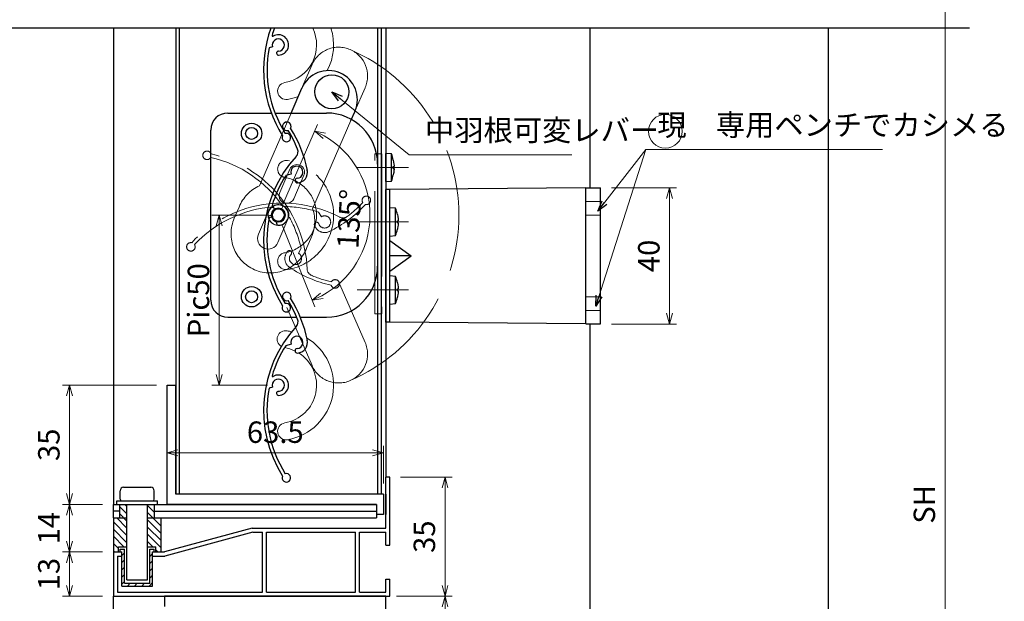
# Model space of a CAD drawing. Units: millimetres. Extents: x -19 to 2363, y 49 to 1779.
# Drawn here: x 1398 to 1687, y 471 to 642 of the extents above; entities that cross this region are included whole.
import ezdxf

# ---------------------------------------------------------------- set-up
doc = ezdxf.new("R2010")
doc.units = ezdxf.units.MM
doc.header["$LTSCALE"] = 3
doc.linetypes.add('ACAD_ISO02W100', pattern=[15, 12, -3])
doc.linetypes.add('ACAD_ISO04W100', pattern=[30, 24, -3, 0, -3])
doc.layers.get('0').update_dxf_attribs({"lineweight": 25})
doc.layers.get('Defpoints').update_dxf_attribs({"color": 151, "lineweight": 25})
for name, color, linetype, lineweight in [('0000寸法', 255, 'Continuous', 20), ('003', 2, 'Continuous', 25), ('006', 4, 'ACAD_ISO04W100', 20), ('007', 4, 'ACAD_ISO02W100', 20), ('010', 4, 'Continuous', 20)]:
    doc.layers.add(name, color=color, linetype=linetype, lineweight=lineweight)
doc.layers.add('DANMEN', color=7, linetype='Continuous')
doc.styles.add('DIM', font='romans.shx', dxfattribs={"width": 0.75, "bigfont": 'extfont.shx'})
doc.dimstyles.new('DIM', dxfattribs={"dimtxt": 3, "dimasz": 1.5, "dimexe": 1, "dimexo": 1.5, "dimgap": 1, "dimtad": 1, "dimdsep": 46, "dimtxsty": 'DIM', "dimblk": 'OPEN30', "dimcen": 0, "dimclrd": 4, "dimclre": 4, "dimclrt": 7, "dimadec": 0, "dimazin": 0, "dimtfac": 1, "dimtmove": 0, "dimatfit": 3, "dimldrblk": 'OPEN30', "dimfxl": 0, "dimlwd": 20, "dimlwe": 20, "dimarcsym": 0})

# ---------------------------------------------------------------- blocks, each defined once
blk = doc.blocks.new('UM409')
at = {"layer": '003'}
for p, q in [((140.15, 709.34), (139.62, 710.26)), ((153.65, 706.84), (152.83, 708.26))]:
    blk.add_line(p, q, dxfattribs=at)
for centre, radius, start, end in [((167.04, 711.19), 1.25, 256.9649, 209.2998), ((141.04, 674.99), 36.3, 60.2554, 135.1119), ((141.04, 674.99), 35.3, 92.3164, 134.8831), ((141.04, 707.79), 3, 194.5122, 44.0407), ((141.04, 707.79), 1.79, 194.5122, 120), ((143.34, 710.01), 0.2, 86.2424, 224.0407), ((141.04, 674.99), 35.3, 70.5025, 86.2424), ((141.04, 735.59), 36.3, 293.862, 315.1119), ((141.04, 735.59), 35.3, 304.7942, 314.8831), ((138.73, 707.19), 0.605, 14.5122, 194.5122), ((154.54, 705.29), 1.79, 195.6536, 120), ((160.05, 708.24), 2, 240.2554, 304.7942), ((152.17, 704.62), 0.67, 15.6536, 195.6536), ((154.54, 705.29), 3.13, 195.6536, 295.7906), ((115.04, 699.39), 1.25, 76.9649, 29.2998)]:
    blk.add_arc(centre, radius, start, end, dxfattribs=at)
blk = doc.blocks.new('_Open30')
at = {"color": 0, "linetype": 'ByBlock', "lineweight": -2}
for p, q in [((-1, 0.268), (0, 0)), ((0, 0), (-1, -0.268)), ((0, 0), (-1, 0))]:
    blk.add_line(p, q, dxfattribs=at)
blk = doc.blocks.new('*D87')
at = {"layer": '0000寸法', "color": 4, "lineweight": 20, "ltscale": 0.5}
for p, q in [((1470.39, 584.69), (1454.05, 584.69)), ((1456.15, 581.54), (1456.15, 537.84)), ((1470.39, 534.69), (1454.05, 534.69))]:
    blk.add_line(p, q, dxfattribs=at)
at = {"layer": 'Defpoints', "color": 0, "ltscale": 0.5}
for p in [(1473.54, 584.69), (1456.15, 534.69), (1473.54, 534.69)]:
    blk.add_point(p, dxfattribs=at)
at = {"layer": '0000寸法', "color": 4, "lineweight": 20, "ltscale": 0.5, "xscale": 3.15, "yscale": 3.15, "zscale": 3.15}
for p, rotation in [((1456.15, 584.69), 90), ((1456.15, 534.69), 270)]:
    blk.add_blockref('_Open30', p, dxfattribs=dict(at, rotation=rotation))
at = {"layer": '0000寸法', "color": 7, "ltscale": 0.5, "insert": (1450.9, 559.69), "char_height": 6.3, "attachment_point": 5, "rotation": 90, "style": 'DIM'}
blk.add_mtext('Pic50', dxfattribs=at)
blk = doc.blocks.new('*D88')
at = {"layer": '0000寸法', "color": 4, "lineweight": 20, "ltscale": 0.5}
for p, q in [((1421.94, 789.42), (1380.71, 789.42)), ((1382.81, 161.49), (1382.81, 786.27)), ((1421.94, 158.34), (1380.71, 158.34))]:
    blk.add_line(p, q, dxfattribs=at)
at = {"layer": 'Defpoints', "color": 0, "ltscale": 0.5}
for p in [(1382.81, 789.42), (1425.09, 789.42), (1425.09, 158.34)]:
    blk.add_point(p, dxfattribs=at)
at = {"layer": '0000寸法', "color": 4, "lineweight": 20, "ltscale": 0.5, "xscale": 3.15, "yscale": 3.15, "zscale": 3.15}
for p, rotation in [((1382.81, 789.42), 90), ((1382.81, 158.34), 270)]:
    blk.add_blockref('_Open30', p, dxfattribs=dict(at, rotation=rotation))
at = {"layer": '0000寸法', "color": 7, "ltscale": 0.5, "insert": (1377.56, 473.88), "char_height": 6.3, "attachment_point": 5, "rotation": 90, "style": 'DIM'}
blk.add_mtext('製品H', dxfattribs=at)
blk = doc.blocks.new('*D89')
at = {"layer": '0000寸法', "color": 4, "lineweight": 20, "ltscale": 0.5}
for p, q in [((1421.94, 485.69), (1410.11, 485.69)), ((1412.21, 475.84), (1412.21, 482.54)), ((1421.94, 472.69), (1410.11, 472.69))]:
    blk.add_line(p, q, dxfattribs=at)
at = {"layer": 'Defpoints', "color": 0, "ltscale": 0.5}
for p in [(1412.21, 485.69), (1425.09, 485.69), (1425.09, 472.69)]:
    blk.add_point(p, dxfattribs=at)
at = {"layer": '0000寸法', "color": 4, "lineweight": 20, "ltscale": 0.5, "xscale": 3.15, "yscale": 3.15, "zscale": 3.15}
for p, rotation in [((1412.21, 485.69), 90), ((1412.21, 472.69), 270)]:
    blk.add_blockref('_Open30', p, dxfattribs=dict(at, rotation=rotation))
at = {"layer": '0000寸法', "color": 7, "ltscale": 0.5, "insert": (1406.96, 479.19), "char_height": 6.3, "attachment_point": 5, "rotation": 90, "style": 'DIM'}
blk.add_mtext('13', dxfattribs=at)
blk = doc.blocks.new('*D92')
at = {"layer": '0000寸法', "color": 4, "lineweight": 20, "ltscale": 0.5}
for p, q in [((1421.94, 499.69), (1410.11, 499.69)), ((1412.21, 488.84), (1412.21, 496.54)), ((1421.94, 485.69), (1410.11, 485.69))]:
    blk.add_line(p, q, dxfattribs=at)
at = {"layer": 'Defpoints', "color": 0, "ltscale": 0.5}
for p in [(1412.21, 499.69), (1425.09, 499.69), (1425.09, 485.69)]:
    blk.add_point(p, dxfattribs=at)
at = {"layer": '0000寸法', "color": 4, "lineweight": 20, "ltscale": 0.5, "xscale": 3.15, "yscale": 3.15, "zscale": 3.15}
for p, rotation in [((1412.21, 499.69), 90), ((1412.21, 485.69), 270)]:
    blk.add_blockref('_Open30', p, dxfattribs=dict(at, rotation=rotation))
at = {"layer": '0000寸法', "color": 7, "ltscale": 0.5, "insert": (1406.96, 492.69), "char_height": 6.3, "attachment_point": 5, "rotation": 90, "style": 'DIM'}
blk.add_mtext('14', dxfattribs=at)
blk = doc.blocks.new('*D93')
at = {"layer": '0000寸法', "color": 4, "lineweight": 20, "ltscale": 0.5}
for p, q in [((1437.74, 534.69), (1410.11, 534.69)), ((1412.21, 502.84), (1412.21, 531.54)), ((1421.94, 499.69), (1410.11, 499.69))]:
    blk.add_line(p, q, dxfattribs=at)
at = {"layer": 'Defpoints', "color": 0, "ltscale": 0.5}
for p in [(1412.21, 534.69), (1440.89, 534.69), (1425.09, 499.69)]:
    blk.add_point(p, dxfattribs=at)
at = {"layer": '0000寸法', "color": 4, "lineweight": 20, "ltscale": 0.5, "xscale": 3.15, "yscale": 3.15, "zscale": 3.15}
for p, rotation in [((1412.21, 534.69), 90), ((1412.21, 499.69), 270)]:
    blk.add_blockref('_Open30', p, dxfattribs=dict(at, rotation=rotation))
at = {"layer": '0000寸法', "color": 7, "ltscale": 0.5, "insert": (1406.96, 517.19), "char_height": 6.3, "attachment_point": 5, "rotation": 90, "style": 'DIM'}
blk.add_mtext('35', dxfattribs=at)
blk = doc.blocks.new('*D96')
at = {"layer": '0000寸法', "color": 4, "lineweight": 20, "ltscale": 0.5}
for p, q in [((1509.44, 507.69), (1524.59, 507.69)), ((1522.49, 504.54), (1522.49, 475.84)), ((1509.44, 472.69), (1524.59, 472.69))]:
    blk.add_line(p, q, dxfattribs=at)
at = {"layer": 'Defpoints', "color": 0, "ltscale": 0.5}
for p in [(1506.29, 507.69), (1506.29, 472.69), (1522.49, 472.69)]:
    blk.add_point(p, dxfattribs=at)
at = {"layer": '0000寸法', "color": 4, "lineweight": 20, "ltscale": 0.5, "xscale": 3.15, "yscale": 3.15, "zscale": 3.15}
for p, rotation in [((1522.49, 507.69), 90), ((1522.49, 472.69), 270)]:
    blk.add_blockref('_Open30', p, dxfattribs=dict(at, rotation=rotation))
at = {"layer": '0000寸法', "color": 7, "ltscale": 0.5, "insert": (1517.24, 490.19), "char_height": 6.3, "attachment_point": 5, "rotation": 90, "style": 'DIM'}
blk.add_mtext('35', dxfattribs=at)
blk = doc.blocks.new('*D97')
at = {"layer": '0000寸法', "color": 4, "lineweight": 20, "ltscale": 0.5}
for p, q in [((1571.34, 592.69), (1590.51, 592.69)), ((1588.41, 589.54), (1588.41, 555.84)), ((1571.34, 552.69), (1590.51, 552.69))]:
    blk.add_line(p, q, dxfattribs=at)
at = {"layer": 'Defpoints', "color": 0, "ltscale": 0.5}
for p in [(1568.19, 592.69), (1568.19, 552.69), (1588.41, 552.69)]:
    blk.add_point(p, dxfattribs=at)
at = {"layer": '0000寸法', "color": 4, "lineweight": 20, "ltscale": 0.5, "xscale": 3.15, "yscale": 3.15, "zscale": 3.15}
for p, rotation in [((1588.41, 592.69), 90), ((1588.41, 552.69), 270)]:
    blk.add_blockref('_Open30', p, dxfattribs=dict(at, rotation=rotation))
at = {"layer": '0000寸法', "color": 7, "ltscale": 0.5, "insert": (1583.16, 572.69), "char_height": 6.3, "attachment_point": 5, "rotation": 90, "style": 'DIM'}
blk.add_mtext('40', dxfattribs=at)
blk = doc.blocks.new('*D105')
at = {"layer": '0000寸法', "color": 4, "lineweight": 20, "ltscale": 0.5}
for p, q in [((1508.24, 472.69), (1524.59, 472.69)), ((1522.49, 469.54), (1522.49, 445.84)), ((1508.24, 442.69), (1524.59, 442.69))]:
    blk.add_line(p, q, dxfattribs=at)
at = {"layer": 'Defpoints', "color": 0, "ltscale": 0.5}
for p in [(1505.09, 472.69), (1505.09, 442.69), (1522.49, 442.69)]:
    blk.add_point(p, dxfattribs=at)
at = {"layer": '0000寸法', "color": 4, "lineweight": 20, "ltscale": 0.5, "xscale": 3.15, "yscale": 3.15, "zscale": 3.15}
for p, rotation in [((1522.49, 472.69), 90), ((1522.49, 442.69), 270)]:
    blk.add_blockref('_Open30', p, dxfattribs=dict(at, rotation=rotation))
at = {"layer": '0000寸法', "color": 7, "ltscale": 0.5, "insert": (1517.24, 457.69), "char_height": 6.3, "attachment_point": 5, "rotation": 90, "style": 'DIM'}
blk.add_mtext('30', dxfattribs=at)
blk = doc.blocks.new('ASDFAFD')
at = {"layer": '007'}
for p, q in [((282.86, -33.41), (282.54, -32.39)), ((295.46, -38.87), (294.97, -37.29))]:
    blk.add_line(p, q, dxfattribs=at)
for centre, radius, start, end in [((276.05, -67.09), 36.3, 47.3399, 122.1964), ((276.05, -67.09), 35.3, 79.4009, 121.9676), ((283.38, -35.12), 3, 181.5967, 31.1252), ((280.99, -35.19), 0.605, 1.5967, 181.5967), ((283.38, -35.12), 1.79, 181.5967, 107.0845), ((286.12, -33.47), 0.2, 73.3269, 211.1252), ((276.05, -67.09), 35.3, 57.587, 73.3269), ((256.16, -37.5), 1.25, 64.0494, 16.3843), ((309.48, -37.62), 1.25, 244.0494, 196.3843), ((293.52, -40.69), 0.67, 2.7381, 182.7381), ((295.98, -40.58), 1.79, 182.7381, 107.0845), ((289.6, -8.03), 36.3, 280.9465, 302.1964), ((302, -38.93), 2, 227.3399, 291.8787), ((289.6, -8.03), 35.3, 291.8787, 301.9676), ((295.98, -40.58), 3.13, 182.7381, 282.8751)]:
    blk.add_arc(centre, radius, start, end, dxfattribs=at)
blk = doc.blocks.new('*D117')
at = {"layer": '0000寸法', "color": 4, "lineweight": 20, "ltscale": 0.5}
for p, q in [((1474.79, 587.59), (1485.07, 611.33)), ((1474.7, 581.77), (1484.22, 557.71))]:
    blk.add_line(p, q, dxfattribs=at)
blk.add_arc((1473.54, 584.7), 26.92, 298.3006, 59.8855, dxfattribs=at)
at = {"layer": 'Defpoints', "color": 0, "ltscale": 0.5}
for p in [(1498.57, 594.6), (1473.2, 585.54), (1473.54, 584.7), (1473.54, 584.7), (1473.18, 583.86)]:
    blk.add_point(p, dxfattribs=at)
at = {"layer": '0000寸法', "color": 4, "lineweight": 20, "ltscale": 0.5, "xscale": 3.15, "yscale": 3.15, "zscale": 3.15}
for p, rotation in [((1484.23, 609.4), 153.2392410687175), ((1483.45, 559.66), 204.9468033962092)]:
    blk.add_blockref('_Open30', p, dxfattribs=dict(at, rotation=rotation))
at = {"layer": '0000寸法', "color": 7, "ltscale": 0.5, "insert": (1495.18, 583.52), "char_height": 6.3, "attachment_point": 5, "rotation": 86.874, "style": 'DIM'}
blk.add_mtext('135°', dxfattribs=at)
blk = doc.blocks.new('*D108')
at = {"layer": '0000寸法', "color": 4, "lineweight": 20, "ltscale": 0.5}
for p, q in [((1638.24, 789.42), (1671.43, 789.42)), ((1669.33, 213.11), (1669.33, 786.27)), ((1658.24, 209.96), (1671.43, 209.96))]:
    blk.add_line(p, q, dxfattribs=at)
at = {"layer": 'Defpoints', "color": 0, "ltscale": 0.5}
for p in [(1635.09, 789.42), (1669.33, 789.42), (1655.09, 209.96)]:
    blk.add_point(p, dxfattribs=at)
at = {"layer": '0000寸法', "color": 4, "lineweight": 20, "ltscale": 0.5, "xscale": 3.15, "yscale": 3.15, "zscale": 3.15}
for p, rotation in [((1669.33, 789.42), 90), ((1669.33, 209.96), 270)]:
    blk.add_blockref('_Open30', p, dxfattribs=dict(at, rotation=rotation))
at = {"layer": '0000寸法', "color": 7, "ltscale": 0.5, "insert": (1664.08, 499.69), "char_height": 6.3, "attachment_point": 5, "rotation": 90, "style": 'DIM'}
blk.add_mtext('SH', dxfattribs=at)
blk = doc.blocks.new('*D111')
at = {"layer": '0000寸法', "color": 4, "lineweight": 20, "ltscale": 0.5}
for p, q in [((1440.89, 502.84), (1440.89, 516.93)), ((1444.04, 514.83), (1501.24, 514.83)), ((1504.39, 505.84), (1504.39, 516.93))]:
    blk.add_line(p, q, dxfattribs=at)
at = {"layer": 'Defpoints', "color": 0, "ltscale": 0.5}
for p in [(1504.39, 514.83), (1504.39, 502.69), (1440.89, 499.69)]:
    blk.add_point(p, dxfattribs=at)
at = {"layer": '0000寸法', "color": 4, "lineweight": 20, "ltscale": 0.5, "xscale": 3.15, "yscale": 3.15, "zscale": 3.15, "rotation": 180}
blk.add_blockref('_Open30', (1440.89, 514.83), dxfattribs=at)
at = {"layer": '0000寸法', "color": 4, "lineweight": 20, "ltscale": 0.5, "xscale": 3.15, "yscale": 3.15, "zscale": 3.15}
blk.add_blockref('_Open30', (1504.39, 514.83), dxfattribs=at)
at = {"layer": '0000寸法', "color": 7, "ltscale": 0.5, "insert": (1472.64, 520.08), "char_height": 6.3, "attachment_point": 5, "style": 'DIM'}
blk.add_mtext('63.5', dxfattribs=at)

msp = doc.modelspace()

# ---------------------------------------------------------------- linework, layer by layer
for p, q in [((1565.09, 592.693), (1565.09, 639.622)), ((1635.09, 276.85), (1635.09, 639.622)), ((1565.09, 276.85), (1565.09, 552.693))]:
    msp.add_line(p, q)
at = {"layer": '003'}
for p, q in [((1425.09, 639.622), (1425.09, 499.693)), ((1443.39, 639.622), (1443.39, 502.693)), ((1444.39, 639.622), (1444.39, 502.693)), ((1502.69, 639.622), (1502.69, 502.693)), ((1503.69, 639.622), (1503.69, 502.693)), ((1505.09, 639.622), (1505.09, 507.693)), ((1471.828, 634.167), (1470.812, 633.854)), ((1477.272, 614.693), (1480.455, 622.03)), ((1458.69, 614.693), (1471.624, 614.693)), ((1472.694, 614.693), (1487.69, 614.693)), ((1494.851, 612.485), (1496.058, 615.265)), ((1453.69, 559.693), (1453.69, 609.693)), ((1506.79, 602.694), (1505.09, 602.843)), ((1505.09, 594.543), (1505.09, 602.843)), ((1506.79, 594.691), (1506.79, 602.694)), ((1507.291, 600.828), (1507.295, 600.83)), ((1507.291, 598.983), (1507.556, 598.983)), ((1507.291, 598.402), (1507.556, 598.402)), ((1507.295, 596.555), (1507.291, 596.557)), ((1505.09, 594.543), (1506.79, 594.691)), ((1505.09, 553.193), (1505.09, 592.193)), ((1506.29, 592.193), (1505.09, 592.193)), ((1563.89, 592.693), (1506.29, 592.193)), ((1506.29, 553.193), (1506.29, 592.193)), ((1563.89, 552.693), (1563.89, 592.693)), ((1563.89, 592.693), (1568.19, 592.693)), ((1568.19, 552.693), (1568.19, 592.693)), ((1507.99, 586.694), (1506.29, 586.843)), ((1506.29, 578.543), (1506.29, 586.843)), ((1507.99, 578.691), (1507.99, 586.694)), ((1508.491, 584.828), (1508.495, 584.83)), ((1508.491, 582.983), (1508.756, 582.983)), ((1508.491, 582.402), (1508.756, 582.402)), ((1506.29, 578.543), (1507.99, 578.691)), ((1508.495, 580.555), (1508.491, 580.557)), ((1506.29, 577.193), (1512.59, 572.693)), ((1512.59, 572.693), (1506.29, 572.693)), ((1506.29, 568.193), (1512.59, 572.693)), ((1507.99, 566.694), (1506.29, 566.843)), ((1506.29, 558.543), (1506.29, 566.843)), ((1507.99, 558.691), (1507.99, 566.694)), ((1508.491, 564.828), (1508.495, 564.83)), ((1508.491, 562.983), (1508.756, 562.983)), ((1508.491, 562.402), (1508.756, 562.402)), ((1506.29, 558.543), (1507.99, 558.691)), ((1508.495, 560.555), (1508.491, 560.557)), ((1458.69, 554.693), (1478.802, 554.693)), ((1479.887, 554.693), (1487.69, 554.693)), ((1506.29, 553.193), (1505.09, 553.193)), ((1563.89, 552.693), (1506.29, 553.193)), ((1563.89, 552.693), (1568.19, 552.693)), ((1440.89, 499.693), (1440.89, 534.693)), ((1440.89, 534.693), (1443.39, 534.693)), ((1443.39, 502.693), (1443.39, 534.693)), ((1505.09, 492.693), (1505.09, 507.693)), ((1506.29, 507.693), (1505.09, 507.693)), ((1506.29, 487.693), (1506.29, 507.693)), ((1427.09, 501.193), (1427.09, 503.693)), ((1428.09, 504.693), (1436.09, 504.693)), ((1437.09, 501.193), (1437.09, 503.693)), ((1426.09, 500.693), (1438.09, 500.693)), ((1426.09, 499.693), (1426.09, 500.693)), ((1438.09, 499.693), (1438.09, 500.693)), ((1504.39, 502.693), (1443.39, 502.693)), ((1504.39, 502.693), (1504.39, 496.693)), ((1505.09, 502.693), (1505.09, 496.693)), ((1425.09, 495.693), (1425.09, 499.693)), ((1425.09, 499.693), (1502.39, 499.693)), ((1426.99, 497.693), (1425.09, 497.693)), ((1426.99, 495.693), (1426.99, 499.693)), ((1426.99, 499.003), (1428.99, 497.003)), ((1428.42, 499.693), (1428.99, 499.123)), ((1429.09, 477.493), (1429.09, 499.693)), ((1435.09, 477.493), (1435.09, 499.693)), ((1435.19, 499.283), (1437.19, 497.283)), ((1437.19, 495.693), (1437.19, 499.693)), ((1437.19, 497.693), (1502.39, 497.693)), ((1502.39, 499.693), (1440.89, 499.693)), ((1502.39, 499.693), (1502.39, 495.693)), ((1425.09, 495.693), (1425.09, 485.693)), ((1425.09, 495.693), (1429.09, 495.693)), ((1425.09, 494.543), (1428.99, 490.643)), ((1426.06, 495.693), (1428.99, 492.763)), ((1426.99, 496.883), (1428.99, 494.883)), ((1435.09, 495.693), (1502.39, 495.693)), ((1435.19, 497.163), (1439.09, 493.263)), ((1435.19, 495.043), (1439.09, 491.143)), ((1439.09, 485.693), (1439.09, 495.693)), ((1504.39, 496.693), (1502.39, 496.693)), ((1425.09, 492.423), (1428.99, 488.523)), ((1435.19, 492.923), (1439.09, 489.023)), ((1465.89, 492.693), (1440.09, 485.693)), ((1465.89, 492.693), (1505.09, 492.693)), ((1425.09, 490.303), (1428.2, 487.193)), ((1435.19, 490.803), (1439.09, 486.903)), ((1466.049, 491.493), (1440.249, 484.493)), ((1466.049, 491.493), (1468.89, 491.493)), ((1468.89, 473.893), (1468.89, 491.493)), ((1470.09, 491.493), (1496.19, 491.493)), ((1470.09, 473.893), (1470.09, 491.493)), ((1496.19, 473.893), (1496.19, 491.493)), ((1497.39, 491.493), (1505.09, 491.493)), ((1497.39, 473.893), (1497.39, 491.493)), ((1505.09, 487.693), (1505.09, 491.493)), ((1425.09, 488.183), (1426.59, 486.683)), ((1425.09, 486.063), (1425.46, 485.693)), ((1426.59, 485.693), (1426.59, 487.193)), ((1426.59, 487.193), (1428.99, 487.193)), ((1427.09, 486.493), (1428.39, 486.493)), ((1427.09, 485.693), (1427.09, 486.493)), ((1428.39, 476.493), (1428.39, 486.493)), ((1435.19, 488.683), (1436.68, 487.193)), ((1435.19, 487.193), (1437.59, 487.193)), ((1435.79, 476.493), (1435.79, 486.493)), ((1435.79, 486.493), (1437.09, 486.493)), ((1437.09, 485.693), (1437.09, 486.493)), ((1437.59, 485.693), (1437.59, 487.193)), ((1437.59, 486.283), (1438.18, 485.693)), ((1505.09, 487.693), (1506.29, 487.693)), ((1425.09, 485.693), (1427.59, 485.693)), ((1425.09, 485.693), (1425.09, 472.693)), ((1426.29, 484.493), (1427.59, 484.493)), ((1426.29, 484.493), (1426.29, 473.893)), ((1427.59, 475.693), (1427.59, 485.693)), ((1427.59, 484.683), (1428.39, 485.483)), ((1427.59, 482.563), (1428.39, 483.363)), ((1435.79, 484.403), (1436.59, 485.203)), ((1435.79, 482.283), (1436.59, 483.083)), ((1436.59, 475.693), (1436.59, 485.693)), ((1436.59, 485.693), (1440.09, 485.693)), ((1436.59, 484.493), (1440.249, 484.493)), ((1427.59, 480.443), (1428.39, 481.243)), ((1435.79, 480.163), (1436.59, 480.963)), ((1427.59, 478.323), (1428.39, 479.123)), ((1429.09, 477.493), (1435.09, 477.493)), ((1435.79, 478.043), (1436.59, 478.843)), ((1505.09, 477.693), (1506.29, 477.693)), ((1505.09, 473.893), (1505.09, 477.693)), ((1506.29, 472.693), (1506.29, 477.693)), ((1427.59, 476.203), (1428.39, 477.003)), ((1427.59, 475.693), (1436.59, 475.693)), ((1428.39, 476.493), (1435.79, 476.493)), ((1429.2, 475.693), (1430, 476.493)), ((1431.32, 475.693), (1432.12, 476.493)), ((1433.44, 475.693), (1434.24, 476.493)), ((1435.56, 475.693), (1436.59, 476.723)), ((1425.09, 472.693), (1506.29, 472.693)), ((1426.29, 473.893), (1468.89, 473.893)), ((1505.09, 472.693), (1440.09, 472.693)), ((1440.09, 472.693), (1440.09, 469.693)), ((1470.09, 473.893), (1496.19, 473.893)), ((1497.39, 473.893), (1505.09, 473.893)), ((1505.09, 442.693), (1505.09, 472.693))]:
    msp.add_line(p, q, dxfattribs=at)
at = {"layer": '003', "ltscale": 0.5}
msp.add_line((1425.09, 276.85), (1425.09, 472.693), dxfattribs=at)
at = {"layer": '003'}
for points in [[(1507.291, 600.828), (1507.402, 600.238), (1507.489, 599.642), (1507.527, 599.313), (1507.556, 598.983)], [(1507.291, 598.402), (1507.295, 598.692), (1507.291, 598.983)], [(1507.556, 598.402), (1507.556, 598.402), (1507.531, 598.111), (1507.499, 597.822), (1507.417, 597.244), (1507.358, 596.9), (1507.291, 596.557)], [(1508.491, 584.828), (1508.602, 584.238), (1508.689, 583.642), (1508.727, 583.313), (1508.756, 582.983)], [(1508.491, 582.402), (1508.495, 582.692), (1508.491, 582.983)], [(1508.756, 582.402), (1508.756, 582.402), (1508.731, 582.111), (1508.699, 581.822), (1508.617, 581.244), (1508.558, 580.9), (1508.491, 580.557)], [(1508.491, 564.828), (1508.602, 564.238), (1508.689, 563.642), (1508.727, 563.313), (1508.756, 562.983)], [(1508.491, 562.402), (1508.495, 562.692), (1508.491, 562.983)], [(1508.756, 562.402), (1508.756, 562.402), (1508.731, 562.111), (1508.699, 561.822), (1508.617, 561.244), (1508.558, 560.9), (1508.491, 560.557)]]:
    msp.add_lwpolyline(points, dxfattribs=at)
for centre, radius in [((1489.264, 620.942), 5), ((1465.69, 608.693), 3), ((1465.69, 608.693), 1.75), ((1465.69, 560.693), 3), ((1465.69, 560.693), 1.75)]:
    msp.add_circle(centre, radius, dxfattribs=at)
for centre, radius, start, end in [((1505.51, 627.361), 36.3, 160.25932, 212.19642), ((1505.51, 627.361), 35.3, 159.67578, 163.32688), ((1471.885, 637.432), 0.2, 163.32688, 301.12523), ((1473.54, 634.693), 1.79, 271.59672, 197.0845), ((1473.54, 634.693), 3, 271.59672, 121.12523), ((1505.51, 627.361), 35.3, 169.40086, 211.96765), ((1473.606, 632.299), 0.605, 91.59672, 271.59672), ((1488.251, 618.663), 8.5, 66.46185, 156.63936), ((1488.251, 618.663), 8.5, 336.48057, 66.46185), ((1458.69, 609.693), 5, 90, 180), ((1487.69, 599.693), 15, 0, 90), ((1475.916, 607.473), 1.25, 154.04937, 106.38428), ((1491.628, 597.582), 16, 11.71405, 18.63242), ((1491.628, 599.803), 16, 341.36758, 348.2859), ((1492.828, 581.582), 16, 11.71405, 18.63242), ((1492.828, 583.803), 16, 341.36758, 348.2859), ((1487.69, 569.693), 15, 270, 0), ((1492.828, 561.582), 16, 11.71405, 18.63242), ((1458.69, 559.693), 5, 180, 270), ((1492.828, 563.803), 16, 341.36758, 348.2859), ((1428.09, 503.693), 1, 90, 180), ((1436.09, 503.693), 1, 0, 90), ((1427.59, 501.193), 0.5, 180, 270), ((1436.59, 501.193), 0.5, 270, 0)]:
    msp.add_arc(centre, radius, start, end, dxfattribs=at)
at = {"layer": '006'}
for p, q in [((1496.7, 598.693), (1511.8, 598.693)), ((1496.7, 582.693), (1511.8, 582.693)), ((1496.7, 562.693), (1511.8, 562.693))]:
    msp.add_line(p, q, dxfattribs=at)
at = {"layer": '007'}
for p, q in [((1480.259, 621.57), (1483.441, 628.907)), ((1496.045, 615.271), (1499.045, 622.142)), ((1477.272, 614.693), (1468.012, 593.342)), ((1494.851, 612.485), (1483.616, 586.583)), ((1460.597, 583.78), (1462.036, 587.07)), ((1568.19, 588.693), (1563.89, 588.693)), ((1568.19, 584.693), (1563.89, 584.693)), ((1481.931, 575.178), (1483.082, 577.836)), ((1491.595, 564.317), (1499.045, 547.252)), ((1568.19, 560.693), (1563.89, 560.693)), ((1476.049, 557.531), (1483.441, 540.487)), ((1568.19, 556.693), (1563.89, 556.693))]:
    msp.add_line(p, q, dxfattribs=at)
msp.add_lwpolyline([(1501.89, 602.693), (1503.89, 602.693), (1503.89, 555.693), (1501.89, 555.693)], close=True, dxfattribs=at)
for centre, radius, start, end in [((1491.238, 625.54), 8.5, 66.46185, 156.63936), ((1491.238, 625.54), 8.5, 336.48057, 66.46185), ((1473.54, 584.693), 53.017, 293.4503, 66.5497), ((1475.84, 598.228), 2.5, 80.35243, 260.35243), ((1473.54, 584.693), 16.23, 279.64757, 80.35243), ((1473.54, 584.693), 11.23, 279.64757, 80.35243), ((1472.737, 582.858), 11.5, 114.25735, 158.51573), ((1472.737, 582.858), 11.5, 334.10962, 18.90324), ((1471.153, 579.189), 11.5, 156.49729, 246.43773), ((1471.153, 579.189), 11.5, 246.43773, 339.58748), ((1475.84, 571.157), 2.5, 99.64757, 279.64757), ((1491.238, 543.854), 8.5, 293.53815, 23.51943), ((1491.238, 543.854), 8.5, 203.36064, 293.53815)]:
    msp.add_arc(centre, radius, start, end, dxfattribs=at)
at = {"layer": '010'}
for p, q in [((1473.968, 591.317), (1476.935, 598.194)), ((1478.076, 589.513), (1481.063, 596.4)), ((1467.703, 579.063), (1470.69, 585.93)), ((1473.381, 576.597), (1476.377, 583.474))]:
    msp.add_line(p, q, dxfattribs=at)
at = {"layer": '010', "ltscale": 0.5}
msp.add_circle((1587.203, 609.318), 4.957, dxfattribs=at)
at = {"layer": '010'}
for radius in [3, 2.1]:
    msp.add_circle((1473.538, 584.697), radius, dxfattribs=at)
for centre, radius, start, end in [((1473.54, 634.693), 11.23, 279.64757, 26.03898), ((1473.54, 634.693), 16.23, 332.3296, 17.68241), ((1475.84, 621.157), 2.5, 99.64757, 279.64757), ((1473.54, 634.693), 16.23, 279.64757, 291.08827), ((1478.994, 597.292), 2.25, 336.67889, 156.34407), ((1476.007, 590.415), 2.25, 156.13831, 336.44569), ((1473.528, 584.697), 3.1, 336.76993, 156.52689), ((1470.542, 577.83), 3.1, 156.52689, 336.52689), ((1475.692, 548.228), 2.5, 80.35243, 238.67611), ((1473.391, 534.693), 16.23, 75.47641, 80.35243), ((1473.54, 534.693), 16.23, 279.64757, 59.45923), ((1473.391, 534.693), 11.23, 64.11243, 79.59778), ((1473.54, 534.693), 11.23, 279.64757, 57.8943), ((1475.84, 521.157), 2.5, 99.64757, 279.64757)]:
    msp.add_arc(centre, radius, start, end, dxfattribs=at)
at = {"layer": 'Defpoints', "ltscale": 0.5}
msp.add_line((1676.55, 639.622), (1333.629, 639.622), dxfattribs=at)

# ---------------------------------------------------------------- block references
at = {"layer": '003'}
for name, p, rotation in [('UM409', (2131.893, 289.018), 77.08449924549733), ('ASDFAFD', (1297.992, 809.913), 315.0000000000092), ('ASDFAFD', (1190.722, 545.278), 14.99999999999445), ('UM409', (2131.893, 239.018), 77.08449924549733)]:
    msp.add_blockref(name, p, dxfattribs=dict(at, rotation=rotation))

# ---------------------------------------------------------------- texts
at = {"layer": '0000寸法', "color": 7, "ltscale": 0.5, "insert": (1584.843, 606.079), "char_height": 6.3, "attachment_point": 7, "style": 'DIM'}
msp.add_mtext('現\u3000専用ペンチでカシメる', dxfattribs=at)
at = {"layer": 'DANMEN', "color": 7, "ltscale": 0.5, "insert": (1516.611, 604.512), "char_height": 6.3, "attachment_point": 7, "style": 'DIM'}
msp.add_mtext('中羽根可変レバー', dxfattribs=at)

# ---------------------------------------------------------------- dimensions: what is measured, and where the dimension line sits
at = {"layer": '0000寸法', "ltscale": 0.5}
for base, p1, p2, text, picture, middle in [((1382.814, 789.425), (1425.09, 158.335), (1425.09, 789.425), '製品H', '*D88', (1377.564, 473.88)), ((1669.335, 789.425), (1655.09, 209.958), (1635.09, 789.425), 'SH', '*D108', (1664.085, 499.691)), ((1456.151, 534.693), (1473.54, 584.693), (1473.54, 534.693), 'Pic<>', '*D87', (1450.901, 559.693))]:
    dim = msp.add_linear_dim(base=base, p1=p1, p2=p2, angle=90, text=text, dimstyle='DIM', override={"dimscale": 2.1, "dimadec": 2, "dimazin": 2, "dimtfill": 1}, dxfattribs=at)
    dim.commit()
    dim.dimension.update_dxf_attribs({"geometry": picture, "text_midpoint": middle})
dim = msp.add_angular_dim_2l(base=(1498.5716, 594.6047), line1=((1473.5384, 584.6969), (1473.1761, 583.8599)), line2=((1473.5384, 584.6969), (1473.2027, 585.545)), dimstyle='DIM', override={"dimscale": 2.1, "dimadec": 2, "dimazin": 2, "dimtfill": 1}, dxfattribs=at)
dim.commit()
dim.dimension.update_dxf_attribs({"geometry": '*D117', "text_midpoint": (1500.4209, 583.2288), "dimtype": 162})
for base, p1, p2, angle, override, picture, middle in [((1588.409, 552.693), (1568.19, 592.693), (1568.19, 552.693), 90, {"dimscale": 2.1, "dimadec": 2, "dimazin": 2, "dimtfill": 1}, '*D97', (1583.159, 572.693)), ((1412.214, 534.693), (1425.09, 499.693), (1440.89, 534.693), 270, {"dimscale": 2.1, "dimadec": 2, "dimazin": 2, "dimtmove": 1, "dimtfill": 1}, '*D93', (1406.964, 517.193)), ((1522.49, 472.693), (1506.29, 507.693), (1506.29, 472.693), 90, {"dimscale": 2.1, "dimadec": 2, "dimazin": 2, "dimtfill": 1}, '*D96', (1517.24, 490.193)), ((1412.214, 499.693), (1425.09, 485.693), (1425.09, 499.693), 270, {"dimscale": 2.1, "dimadec": 2, "dimazin": 2, "dimtfill": 1}, '*D92', (1406.964, 492.693)), ((1412.214, 485.693), (1425.09, 472.693), (1425.09, 485.693), 90, {"dimscale": 2.1, "dimadec": 2, "dimazin": 2, "dimtfill": 1}, '*D89', (1406.964, 479.193)), ((1522.49, 442.693), (1505.09, 472.693), (1505.09, 442.693), 90, {"dimscale": 2.1, "dimadec": 2, "dimazin": 2, "dimtfill": 1}, '*D105', (1517.24, 457.693))]:
    dim = msp.add_linear_dim(base=base, p1=p1, p2=p2, angle=angle, dimstyle='DIM', override=override, dxfattribs=at)
    dim.commit()
    dim.dimension.update_dxf_attribs({"geometry": picture, "text_midpoint": middle})
dim = msp.add_linear_dim(base=(1504.39, 514.831), p1=(1440.89, 499.693), p2=(1504.39, 502.693), dimstyle='DIM', override={"dimscale": 2.1, "dimadec": 2, "dimazin": 2, "dimtfill": 1}, dxfattribs=at)
dim.commit()
dim.dimension.update_dxf_attribs({"geometry": '*D111', "text_midpoint": (1472.64, 520.081)})

# ---------------------------------------------------------------- leaders
msp.add_leader([(1566.766, 557.936), (1581.504, 603.979)], dimstyle='DIM', override={"dimscale": 2.1, "dimgap": 1, "dimtad": 1, "dimadec": 2, "dimazin": 2, "dimtfill": 1}, dxfattribs=at)
at = {"layer": '0000寸法', "ltscale": 0.5, "annotation_type": 0, "has_hookline": 1, "hookline_direction": 0, "text_width": 66.15}
msp.add_leader([(1567.37, 585.881), (1581.504, 603.979), (1582.743, 603.979)], dimstyle='DIM', override={"dimscale": 2.1, "dimgap": 1, "dimtad": 1, "dimadec": 2, "dimazin": 2, "dimtfill": 1}, dxfattribs=at)
at = {"layer": 'DANMEN', "ltscale": 0.5, "annotation_type": 0, "has_hookline": 1, "hookline_direction": 0, "text_width": 43.155}
msp.add_leader([(1489.264, 620.942), (1511.986, 602.412), (1514.511, 602.412)], dimstyle='DIM', override={"dimscale": 2.1, "dimgap": 1, "dimtad": 1, "dimadec": 2, "dimazin": 2, "dimtfill": 1}, dxfattribs=at)

doc.saveas('drawing.dxf')
